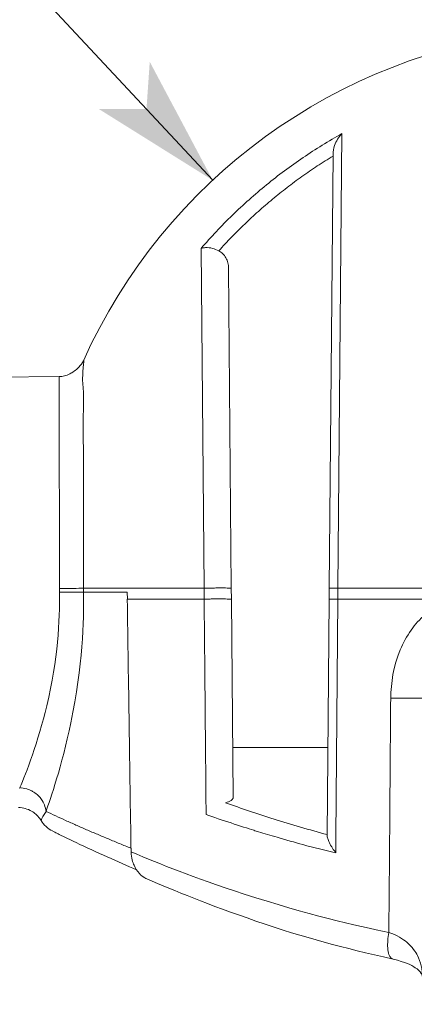
# Model space of a CAD drawing. Extents: x -205 to 205, y -145 to 144.
# Drawn here: x -32 to -25, y -12 to 6 of the extents above; entities that cross this region are included whole.
import ezdxf

# ---------------------------------------------------------------- set-up
doc = ezdxf.new("R2010")
doc.units = 0
doc.header["$MEASUREMENT"] = 0
doc.linetypes.add('PHANTOM2', pattern=[25, 20, -1, 1, -1, 1, -1])
for name, color, linetype in [('____1', 7, 'PHANTOM2'), ('________1________1', 7, 'Continuous'), ('寸法線_1', 7, 'Continuous')]:
    doc.layers.add(name, color=color, linetype=linetype)
doc.styles.add('Style1', font='ＭＳ ゴシック')
doc.dimstyles.new('DS1', dxfattribs={"dimtxt": 3.527778, "dimasz": 2.414815, "dimexe": 2, "dimexo": 1, "dimgap": 1, "dimtad": 1, "dimdsep": 46, "dimtxsty": 'Standard', "dimcen": 0.09, "dimclrd": 7, "dimclre": 7, "dimclrt": 7, "dimadec": 0, "dimazin": 0, "dimtfac": 1, "dimtdec": 4, "dimtofl": 0, "dimtmove": 0, "dimatfit": 3, "dimfxl": 1, "dimtolj": 1, "dimtzin": 0, "dimarcsym": 0})

# ---------------------------------------------------------------- blocks, each defined once
blk = doc.blocks.new('*D7')
at = {"layer": '____1', "color": 7, "linetype": 'Continuous', "lineweight": 5}
blk.add_line((-28.325, 2.993), (-45.167, 21.054), dxfattribs=at)
for points in [[(-29.56, 4.318), (-29.03, 4.318), (-29.499, 5.201)], [(-28.325, 2.993), (-28.325, 2.993), (-30.445, 4.318), (-29.029, 4.318)], [(-30.445, 4.318), (-29.56, 4.318), (-30.445, 4.318)], [(-29.56, 4.318), (-29.029, 4.318), (-29.56, 4.318), (-29.03, 4.318)]]:
    blk.add_solid(points, dxfattribs=at)
at = {"layer": '寸法線_1', "color": 7, "linetype": 'PHANTOM2', "lineweight": 5, "insert": (-42.071, 23.941), "char_height": 3.5278, "width": 7.08312, "attachment_point": 1, "rotation": 313, "style": 'Style1'}
blk.add_mtext('φ21', dxfattribs=at)

msp = doc.modelspace()

# ---------------------------------------------------------------- linework, layer by layer
at = {"layer": '________1________1', "color": 7, "linetype": 'Continuous', "lineweight": 5}
for p, q in [((-25.989, -4.61), (-25.915, 3.862)), ((-26.08, 3.479), (-26.151, -4.612)), ((-28.542, 1.721), (-28.487, -4.61)), ((-27.978, -4.61), (-28.03, 1.352)), ((-90.664, -1.186), (-31.189, -0.667)), ((-31.189, -0.667), (-90.664, -1.186)), ((-31.185, -4.615), (-31.185, -4.681)), ((-30.734, -4.61), (-30.734, -4.686)), ((-30.734, -4.61), (-28.487, -4.61)), ((-29.921, -4.686), (-30.734, -4.686)), ((-29.921, -4.686), (-29.917, -4.815)), ((-27.978, -4.61), (-27.976, -4.817)), ((-26.153, -4.817), (-26.151, -4.612)), ((-25.989, -4.61), (-24.369, -4.61)), ((-28.485, -4.815), (-29.918, -4.815)), ((-27.944, -8.51), (-27.976, -4.817)), ((-26.153, -4.817), (-26.191, -9.217)), ((-24.365, -4.815), (-25.991, -4.815)), ((-26.177, -7.581), (-27.952, -7.581)), ((-31.923, -8.333), (-31.925, -8.34)), ((-31.92, -8.326), (-31.923, -8.333)), ((-31.899, -8.328), (-31.92, -8.326)), ((-31.549, -8.903), (-31.524, -8.942)), ((-31.523, -8.94), (-31.524, -8.942))]:
    msp.add_line(p, q, dxfattribs=at)
for centre, radius, start, end in [((-21.164, -4.686), 10.5, 96.3236, 155.7426), ((4611.124, 62.003), 4641.523, -179.17516, -179.117025), ((-29.389, -9.65), 0.411, -125.2655, -113.5511)]:
    msp.add_arc(centre, radius, start, end, dxfattribs=at)
for points, knots in [([(-25.915, 3.862), (-26.039, 3.793), (-26.284, 3.649), (-26.641, 3.417), (-26.988, 3.171), (-27.324, 2.909), (-27.648, 2.633), (-27.96, 2.343), (-28.259, 2.039), (-28.449, 1.829), (-28.542, 1.721)], [0, 0, 0, 0, 0.125001, 0.250001, 0.375002, 0.500002, 0.625002, 0.750001, 0.875001, 1, 1, 1, 1]), ([(-25.915, 3.862), (-25.95, 3.826), (-25.976, 3.789), (-26.017, 3.721), (-26.036, 3.681), (-26.07, 3.586), (-26.08, 3.53), (-26.08, 3.479)], [0, 0, 0, 0, 0.267206, 0.267206, 0.577417, 0.577417, 1, 1, 1, 1]), ([(-28.21, 1.678), (-28.133, 1.764), (-27.975, 1.933), (-27.73, 2.179), (-27.475, 2.415), (-27.212, 2.641), (-26.94, 2.858), (-26.661, 3.064), (-26.375, 3.261), (-26.179, 3.384), (-26.081, 3.444)], [0, 0, 0, 0, 0.124999, 0.249999, 0.374999, 0.499999, 0.624999, 0.749999, 0.874999, 1, 1, 1, 1]), ([(-28.21, 1.678), (-28.249, 1.698), (-28.29, 1.713), (-28.372, 1.734), (-28.415, 1.739), (-28.486, 1.736), (-28.515, 1.731), (-28.542, 1.721)], [0, 0, 0, 0, 0.376483, 0.376483, 0.74673, 0.74673, 1, 1, 1, 1]), ([(-28.03, 1.352), (-28.03, 1.369), (-28.032, 1.403), (-28.042, 1.454), (-28.057, 1.502), (-28.078, 1.547), (-28.105, 1.588), (-28.136, 1.624), (-28.171, 1.655), (-28.197, 1.671), (-28.21, 1.678)], [0, 0, 0, 0, 0.132557, 0.26395, 0.393487, 0.520598, 0.644882, 0.766141, 0.884416, 1, 1, 1, 1]), ([(-30.734, -4.61), (-30.734, -4.412), (-30.734, -4.031), (-30.733, -3.45), (-30.734, -2.826), (-30.734, -2.145), (-30.745, -1.519), (-30.726, -0.881), (-30.767, -0.707), (-30.72, -0.334), (-30.737, -0.372)], [0, 0, 0, 0, 0.140242, 0.269551, 0.410805, 0.58378, 0.744585, 0.877605, 0.970663, 1, 1, 1, 1]), ([(-31.189, -0.667), (-31.154, -0.665), (-31.12, -0.661), (-31.059, -0.645), (-31.027, -0.634), (-30.938, -0.59), (-30.878, -0.549), (-30.786, -0.453), (-30.757, -0.413), (-30.737, -0.372)], [0, 0, 0, 0, 0.266181, 0.266181, 0.485823, 0.485823, 0.788549, 0.788549, 1, 1, 1, 1]), ([(-31.189, -0.667), (-31.189, -0.667), (-31.189, -0.667), (-31.189, -0.667), (-31.189, -0.668), (-31.188, -0.669), (-31.188, -0.67), (-31.188, -0.675), (-31.188, -0.682), (-31.188, -0.702), (-31.188, -0.727), (-31.188, -0.807), (-31.188, -0.909), (-31.187, -1.22), (-31.187, -1.55), (-31.185, -2.688), (-31.185, -3.703), (-31.185, -4.615)], [0, 0, 0, 0, 0.000066, 0.000066, 0.000237, 0.000237, 0.000943, 0.000943, 0.003867, 0.003867, 0.015939, 0.015939, 0.065704, 0.065704, 0.286853, 0.286853, 1, 1, 1, 1]), ([(-31.433, -8.77), (-31.355, -8.547), (-31.14, -7.928), (-30.746, -6.047), (-30.724, -5.221), (-30.734, -4.686)], [0, 0, 0, 0, 0.428532, 0.428532, 1, 1, 1, 1]), ([(-30.734, -4.61), (-30.784, -4.612), (-30.863, -4.613), (-31.002, -4.615), (-31.098, -4.615), (-31.185, -4.615)], [0, 0, 0, 0, 0.385697, 0.385697, 1, 1, 1, 1]), ([(-31.185, -4.681), (-31.095, -4.682), (-30.977, -4.683), (-30.832, -4.685), (-30.779, -4.685), (-30.734, -4.686)], [0, 0, 0, 0, 0.416338, 0.416338, 1, 1, 1, 1]), ([(-28.487, -4.61), (-28.463, -4.609), (-28.412, -4.608), (-28.332, -4.607), (-28.247, -4.606), (-28.164, -4.606), (-28.091, -4.606), (-28.036, -4.607), (-27.997, -4.607), (-27.984, -4.609), (-27.978, -4.609), (-27.978, -4.61)], [0, 0, 0, 0, 0.139336, 0.301761, 0.473455, 0.639807, 0.786664, 0.901532, 0.974653, 0.995768, 1, 1, 1, 1]), ([(-28.487, -4.815), (-28.487, -4.806), (-28.487, -4.789), (-28.486, -4.764), (-28.486, -4.738), (-28.486, -4.712), (-28.486, -4.687), (-28.485, -4.661), (-28.485, -4.636), (-28.485, -4.619), (-28.485, -4.61)], [0, 0, 0, 0, 0.124996, 0.249993, 0.374992, 0.499992, 0.624993, 0.749994, 0.874997, 1, 1, 1, 1]), ([(-26.151, -4.61), (-26.151, -4.609), (-26.145, -4.611), (-26.138, -4.609), (-26.124, -4.61), (-26.106, -4.609), (-26.082, -4.61), (-26.054, -4.61), (-26.023, -4.61), (-26.001, -4.61), (-25.989, -4.61)], [0, 0, 0, 0, 0.017457, 0.069013, 0.153726, 0.270023, 0.415746, 0.588191, 0.784155, 1, 1, 1, 1]), ([(-25.989, -4.61), (-25.989, -4.619), (-25.989, -4.636), (-25.989, -4.661), (-25.989, -4.687), (-25.99, -4.712), (-25.99, -4.738), (-25.99, -4.764), (-25.99, -4.789), (-25.99, -4.806), (-25.99, -4.815)], [0, 0, 0, 0, 0.125005, 0.250009, 0.375011, 0.500012, 0.625012, 0.75001, 0.875006, 1, 1, 1, 1]), ([(-28.485, -4.815), (-28.461, -4.814), (-28.41, -4.812), (-28.33, -4.811), (-28.245, -4.81), (-28.163, -4.81), (-28.089, -4.811), (-28.034, -4.812), (-27.996, -4.814), (-27.982, -4.816), (-27.976, -4.817), (-27.976, -4.817)], [0, 0, 0, 0, 0.139323, 0.301669, 0.473243, 0.639462, 0.7862, 0.900998, 0.974146, 0.995398, 1, 1, 1, 1]), ([(-28.485, -4.815), (-28.481, -5.307), (-28.476, -5.704), (-28.466, -6.776), (-28.465, -6.999), (-28.454, -8.16), (-28.451, -8.494), (-28.448, -8.829)], [0, 0, 0, 0, 0.491007, 0.491007, 0.853449, 0.853449, 1, 1, 1, 1]), ([(-26.153, -4.817), (-26.153, -4.817), (-26.147, -4.817), (-26.14, -4.816), (-26.126, -4.816), (-26.108, -4.815), (-26.084, -4.815), (-26.056, -4.815), (-26.025, -4.815), (-26.003, -4.815), (-25.991, -4.815)], [0, 0, 0, 0, 0.017652, 0.069171, 0.153823, 0.270067, 0.415754, 0.588181, 0.784143, 1, 1, 1, 1]), ([(-25.005, -6.662), (-24.752, -6.663), (-24.52, -6.661), (-24.403, -6.657), (-24.382, -6.656), (-24.372, -6.654), (-24.37, -6.654), (-24.369, -6.654), (-24.369, -6.654), (-24.369, -6.654), (-24.369, -6.653), (-24.369, -6.653), (-24.369, -6.653), (-24.369, -6.653)], [0, 0, 0, 0, 0.835238, 0.835238, 0.970522, 0.970522, 0.990506, 0.990506, 0.99589, 0.99589, 0.997913, 0.997913, 1, 1, 1, 1]), ([(-31.433, -8.77), (-31.438, -8.728), (-31.448, -8.686), (-31.475, -8.618), (-31.494, -8.577), (-31.571, -8.478), (-31.624, -8.433), (-31.722, -8.376), (-31.793, -8.342), (-31.899, -8.328)], [0, 0, 0, 0, 0.317658, 0.317658, 0.544864, 0.544864, 0.821015, 0.821015, 1, 1, 1, 1]), ([(-27.944, -8.51), (-27.944, -8.515), (-27.944, -8.52), (-27.948, -8.53), (-27.951, -8.535), (-27.962, -8.551), (-27.973, -8.56), (-28.009, -8.583), (-28.045, -8.597), (-28.089, -8.608)], [0, 0, 0, 0, 0.081881, 0.081881, 0.170159, 0.170159, 0.397715, 0.397715, 1, 1, 1, 1]), ([(-31.523, -8.94), (-31.523, -8.933), (-31.517, -8.913), (-31.508, -8.887), (-31.499, -8.868), (-31.462, -8.824), (-31.444, -8.798), (-31.433, -8.77)], [0, 0, 0, 0, 0.324178, 0.324178, 0.645654, 0.645654, 1, 1, 1, 1]), ([(-31.433, -8.77), (-31.373, -8.798), (-31.251, -8.854), (-31.066, -8.939), (-30.874, -9.025), (-30.676, -9.111), (-30.474, -9.198), (-30.269, -9.284), (-30.06, -9.371), (-29.92, -9.428), (-29.849, -9.456)], [0, 0, 0, 0, 0.114587, 0.233091, 0.355057, 0.480015, 0.607484, 0.736972, 0.86798, 1, 1, 1, 1]), ([(-31.316, -9.134), (-31.357, -9.112), (-31.394, -9.089), (-31.473, -9.015), (-31.499, -8.979), (-31.523, -8.94)], [0, 0, 0, 0, 0.503056, 0.503056, 1, 1, 1, 1]), ([(-28.448, -8.829), (-28.175, -8.924), (-27.774, -9.054), (-27.528, -9.132), (-27.5, -9.14), (-27.369, -9.18), (-27.24, -9.219), (-26.965, -9.3), (-26.796, -9.347), (-26.437, -9.444), (-26.234, -9.496), (-26.031, -9.545)], [0, 0, 0, 0, 0.316804, 0.316804, 0.362579, 0.362579, 0.510822, 0.510822, 0.717314, 0.717314, 1, 1, 1, 1]), ([(-31.307, -9.138), (-31.304, -9.14), (-31.292, -9.146), (-31.244, -9.17), (-31.216, -9.184), (-31.084, -9.249), (-30.978, -9.3), (-30.483, -9.536), (-30.087, -9.711), (-29.748, -9.857)], [0, 0, 0, 0, 0.03688, 0.03688, 0.088378, 0.088378, 0.280585, 0.280585, 1, 1, 1, 1]), ([(-26.191, -9.217), (-26.191, -9.226), (-26.189, -9.246), (-26.18, -9.278), (-26.167, -9.314), (-26.149, -9.355), (-26.126, -9.398), (-26.097, -9.445), (-26.075, -9.496), (-26.025, -9.525), (-26.031, -9.545)], [0, 0, 0, 0, 0.073279, 0.162473, 0.267299, 0.387184, 0.521344, 0.668827, 0.82872, 1, 1, 1, 1]), ([(-25.04, -11.026), (-25.637, -10.901), (-26.561, -10.694), (-28.739, -9.982), (-29.264, -9.769), (-29.848, -9.524)], [0, 0, 0, 0, 0.539521, 0.539521, 1, 1, 1, 1]), ([(-29.552, -10.027), (-29.624, -9.994), (-29.668, -9.954), (-29.736, -9.881), (-29.77, -9.826), (-29.815, -9.724), (-29.845, -9.64), (-29.848, -9.524)], [0, 0, 0, 0, 0.218059, 0.218059, 0.613139, 0.613139, 1, 1, 1, 1]), ([(-24.962, -11.522), (-25.92, -11.305), (-26.57, -11.138), (-28.417, -10.506), (-29.031, -10.249), (-29.552, -10.027)], [0, 0, 0, 0, 0.513932, 0.513932, 1, 1, 1, 1]), ([(-24.962, -11.522), (-25.92, -11.305), (-26.57, -11.138), (-28.417, -10.506), (-29.031, -10.249), (-29.552, -10.027)], [0, 0, 0, 0, 0.51393, 0.51393, 1, 1, 1, 1]), ([(-25.04, -11.026), (-25.059, -11.128), (-25.066, -11.229), (-25.057, -11.361), (-25.049, -11.403), (-25.033, -11.451), (-25.024, -11.471), (-25.005, -11.497), (-24.996, -11.505), (-24.979, -11.517), (-24.971, -11.52), (-24.962, -11.522)], [0, 0, 0, 0, 0.482684, 0.482684, 0.760322, 0.760322, 0.881855, 0.881855, 0.947344, 0.947344, 1, 1, 1, 1]), ([(-24.414, -11.856), (-24.414, -11.787), (-24.42, -11.717), (-24.451, -11.581), (-24.475, -11.516), (-24.54, -11.39), (-24.598, -11.297), (-24.777, -11.147), (-24.888, -11.074), (-25.04, -11.026)], [0, 0, 0, 0, 0.266886, 0.266886, 0.531191, 0.531191, 0.808319, 0.808319, 1, 1, 1, 1]), ([(-24.415, -11.856), (-24.415, -11.84), (-24.415, -11.832), (-24.421, -11.812), (-24.428, -11.799), (-24.459, -11.751), (-24.502, -11.713), (-24.618, -11.633), (-24.73, -11.579), (-24.962, -11.522)], [0, 0, 0, 0, 0.058843, 0.058843, 0.137874, 0.137874, 0.463748, 0.463748, 1, 1, 1, 1]), ([(-24.415, -11.856), (-24.415, -11.84), (-24.415, -11.832), (-24.421, -11.812), (-24.428, -11.799), (-24.459, -11.751), (-24.502, -11.713), (-24.618, -11.633), (-24.73, -11.579), (-24.962, -11.522)], [0, 0, 0, 0, 0.058843, 0.058843, 0.137874, 0.137874, 0.463748, 0.463748, 1, 1, 1, 1])]:
    msp.add_open_spline(points, degree=3, knots=knots, dxfattribs=at)
at = {"layer": '________1________1', "color": 7, "linetype": 'Continuous', "lineweight": 5, "extrusion": (-5.3e-15, 1.2e-15, -1)}
msp.add_open_spline([(-31.185, -4.681), (-31.174, -5.214), (-31.211, -5.928), (-31.581, -7.466), (-31.805, -8.069), (-31.92, -8.326)], degree=3, knots=[0, 0, 0, 0, 0.567679, 0.567679, 1, 1, 1, 1], dxfattribs=at)
at = {"layer": '________1________1', "color": 7, "linetype": 'Continuous', "lineweight": 5, "extrusion": (3.5971e-08, -3.06113e-10, 1)}
msp.add_open_spline([(-26.031, -9.545), (-26.024, -8.757), (-26.018, -7.968), (-26.004, -6.392), (-25.998, -5.603), (-25.991, -4.815)], degree=3, knots=[0, 0, 0, 0, 0.5, 0.5, 1, 1, 1, 1], dxfattribs=at)
at = {"layer": '________1________1', "color": 7, "linetype": 'Continuous', "lineweight": 5, "extrusion": (-3.73e-13, 1.703e-13, -1)}
msp.add_open_spline([(-24.365, -5.104), (-24.463, -5.188), (-24.548, -5.284), (-24.703, -5.504), (-24.773, -5.63), (-24.957, -6.065), (-24.999, -6.378), (-25.005, -6.662)], degree=3, knots=[0, 0, 0, 0, 0.214715, 0.214715, 0.447952, 0.447952, 1, 1, 1, 1], dxfattribs=at)
at = {"layer": '________1________1', "color": 7, "linetype": 'Continuous', "lineweight": 5, "extrusion": (7.72685e-09, -6.05321e-11, 1)}
msp.add_open_spline([(-25.005, -6.662), (-25.011, -7.389), (-25.013, -7.585), (-25.023, -8.99), (-25.033, -10.299), (-25.04, -11.026)], degree=3, knots=[0, 0, 0, 0, 0.89641, 0.89641, 1, 1, 1, 1], dxfattribs=at)
at = {"layer": '________1________1', "color": 7, "linetype": 'Continuous', "lineweight": 5, "extrusion": (1.24567e-11, 3.97154e-11, -1)}
msp.add_open_spline([(-26.191, -9.202), (-26.523, -9.113), (-26.853, -9.017), (-27.486, -8.817), (-27.788, -8.715), (-28.089, -8.608)], degree=3, knots=[0, 0, 0, 0, 0.518686, 0.518686, 1, 1, 1, 1], dxfattribs=at)
at = {"layer": '________1________1', "color": 7, "linetype": 'Continuous', "lineweight": 5, "extrusion": (-2.0996e-12, -4.2825e-12, -1)}
msp.add_open_spline([(-31.949, -8.698), (-31.9, -8.7), (-31.858, -8.706), (-31.78, -8.727), (-31.74, -8.744), (-31.645, -8.799), (-31.595, -8.843), (-31.551, -8.902)], degree=3, knots=[0, 0, 0, 0, 0.257814, 0.257814, 0.546573, 0.546573, 1, 1, 1, 1], dxfattribs=at)

# ---------------------------------------------------------------- dimensions: what is measured, and where the dimension line sits
at = {"layer": '寸法線_1', "color": 7, "linetype": 'Continuous', "lineweight": 5}
dim = msp.add_diameter_dim_2p(p1=(-14.003, -12.365), p2=(-28.325, 2.993), dimstyle='DS1', dxfattribs=at)
dim.commit()
dim.dimension.update_dxf_attribs({"geometry": '*D7', "text_midpoint": (-53.344, 18.474), "dimtype": 131})

doc.saveas('drawing.dxf')
